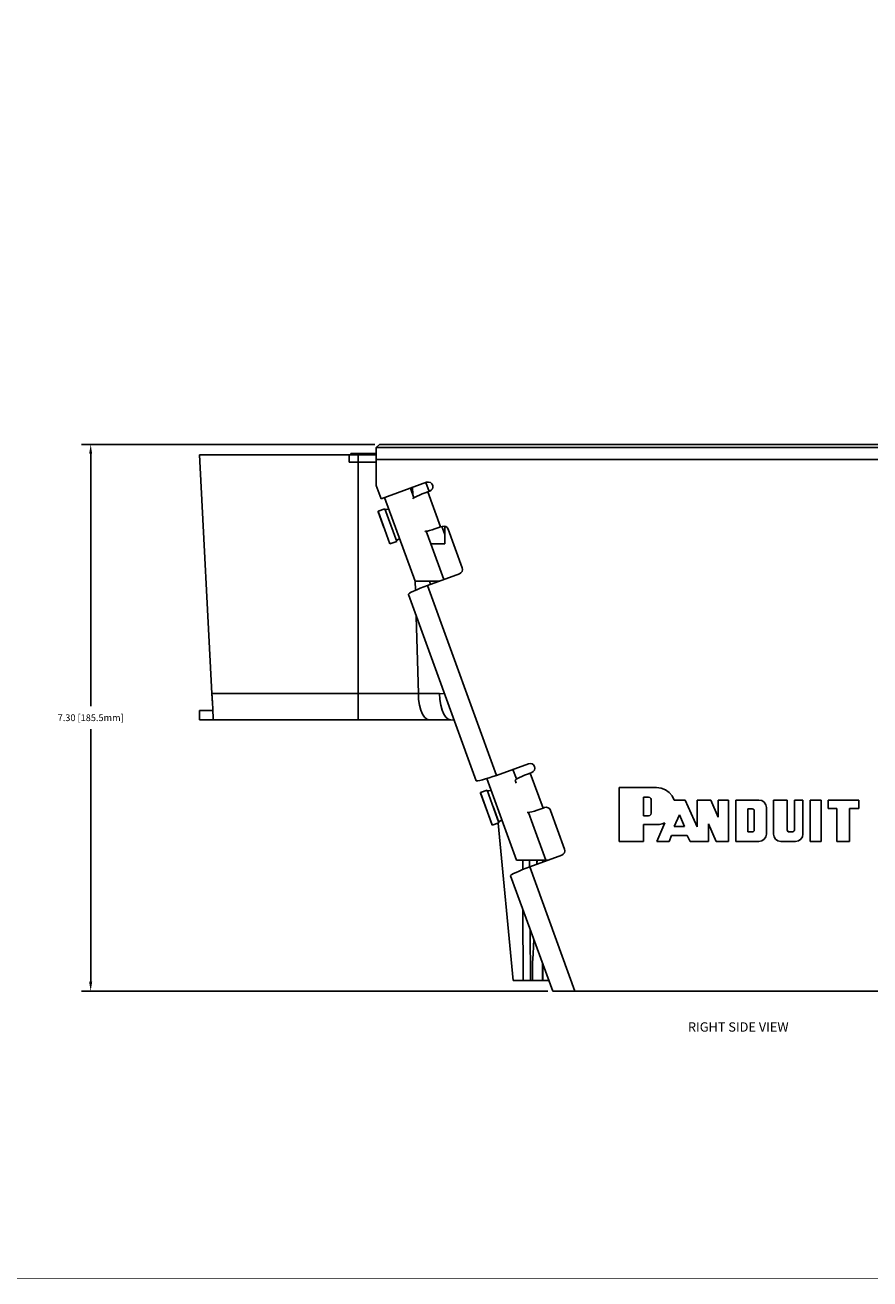
# Model space of a CAD drawing. Extents: x -0.1 to 44.1, y -0.1 to 34.1.
# Drawn here: x 21.8 to 33.1, y 0.2 to 17 of the extents above; entities that cross this region are included whole.
import ezdxf

# ---------------------------------------------------------------- set-up
doc = ezdxf.new("R2010")
doc.units = 0
doc.header["$MEASUREMENT"] = 0
doc.header["$PDMODE"] = 2
doc.header["$PDSIZE"] = 0.075
doc.layers.get('Defpoints').update_dxf_attribs({"linetype": 'CONTINUOUS'})
for name, color, linetype in [('Dimension', 6, 'CONTINUOUS'), ('Object', 5, 'CONTINUOUS'), ('Text', 1, 'CONTINUOUS'), ('Title Block', 3, 'CONTINUOUS')]:
    doc.layers.add(name, color=color, linetype=linetype)
doc.styles.get("Standard").update_dxf_attribs({"font": 'technic_.ttf'})
doc.dimstyles.get("Standard").update_dxf_attribs({"dimtxt": 0.09, "dimasz": 0.125, "dimexe": 0.125, "dimexo": 0.0625, "dimgap": 0.09, "dimtad": 0, "dimtih": 1, "dimtoh": 1, "dimzin": 0, "dimdsep": 46, "dimtxsty": 'Standard', "dimcen": 0.09, "dimadec": 0, "dimazin": 0, "dimtfac": 1, "dimtofl": 0, "dimtmove": 0, "dimatfit": 3, "dimfxl": 0, "dimtolj": 1, "dimtzin": 0, "dimarcsym": 0})

# ---------------------------------------------------------------- blocks, each defined once
blk = doc.blocks.new('*D1')
at = {"layer": 'Defpoints', "color": 0}
for p in [(26.524, 11.396), (22.662, 4.091), (28.839, 4.091)]:
    blk.add_point(p, dxfattribs=at)
at = {"layer": 'Dimension', "color": 0, "lineweight": -2}
for p, q in [((26.462, 11.396), (22.537, 11.396)), ((22.662, 11.271), (22.662, 7.897)), ((22.662, 4.216), (22.662, 7.591)), ((28.776, 4.091), (22.537, 4.091))]:
    blk.add_line(p, q, dxfattribs=at)
at = {"layer": 'Dimension', "color": 0}
for points in [[(22.641, 11.271), (22.682, 11.271), (22.662, 11.396)], [(22.641, 4.216), (22.682, 4.216), (22.662, 4.091)]]:
    blk.add_solid(points, dxfattribs=at)
at = {"layer": 'Dimension', "color": 0, "insert": (22.662, 7.744), "char_height": 0.09, "attachment_point": 5}
blk.add_mtext('\\A1;7.30 [185.5mm]', dxfattribs=at)

msp = doc.modelspace()

# ---------------------------------------------------------------- linework, layer by layer
at = {"layer": 'Object'}
for p, q in [((26.524, 11.396), (26.481, 11.353)), ((36.136, 11.396), (26.524, 11.396)), ((24.116, 11.256), (24.283, 8.066)), ((26.116, 11.256), (24.116, 11.256)), ((26.116, 11.256), (24.116, 11.256)), ((24.116, 11.256), (24.283, 8.066)), ((26.24, 11.256), (26.116, 11.256)), ((26.116, 11.16), (26.116, 11.256)), ((26.116, 11.256), (26.24, 11.256)), ((26.116, 11.256), (26.116, 11.16)), ((26.141, 11.256), (26.141, 11.274)), ((26.141, 11.274), (26.48, 11.274)), ((26.141, 11.256), (26.141, 11.274)), ((26.141, 11.274), (26.48, 11.274)), ((26.414, 11.256), (26.24, 11.256)), ((26.24, 11.256), (26.24, 11.16)), ((26.414, 11.256), (26.24, 11.256)), ((26.48, 11.256), (26.414, 11.256)), ((26.48, 11.256), (26.414, 11.256)), ((26.481, 11.353), (26.48, 11.35)), ((26.48, 11.35), (26.48, 11.34)), ((26.48, 11.317), (26.48, 11.34)), ((26.48, 11.34), (26.48, 11.317)), ((26.48, 11.283), (26.48, 11.317)), ((26.48, 11.317), (26.48, 11.283)), ((26.48, 11.283), (26.48, 11.241)), ((26.48, 11.241), (26.48, 11.283)), ((26.48, 11.241), (26.48, 11.197)), ((26.48, 11.197), (26.48, 11.241)), ((26.481, 11.353), (36.179, 11.353)), ((26.24, 11.16), (26.116, 11.16)), ((26.24, 11.16), (26.116, 11.16)), ((26.24, 8.066), (26.24, 11.16)), ((26.414, 11.16), (26.24, 11.16)), ((26.414, 11.16), (26.24, 11.16)), ((26.48, 11.16), (26.414, 11.16)), ((26.48, 11.16), (26.414, 11.16)), ((26.48, 11.197), (26.48, 10.847)), ((36.18, 11.197), (26.48, 11.197)), ((26.48, 11.197), (26.48, 10.847)), ((27.154, 10.891), (26.544, 10.669)), ((27.179, 10.894), (27.154, 10.891)), ((27.204, 10.887), (27.179, 10.894)), ((26.48, 10.847), (26.544, 10.669)), ((26.544, 10.669), (26.48, 10.847)), ((26.984, 10.684), (26.939, 10.811)), ((26.969, 10.729), (26.966, 10.821)), ((27.094, 10.734), (27.059, 10.72)), ((27.133, 10.75), (27.094, 10.734)), ((27.17, 10.764), (27.133, 10.75)), ((27.186, 10.769), (27.143, 10.887)), ((27.197, 10.773), (27.17, 10.764)), ((27.341, 10.294), (27.17, 10.764)), ((27.216, 10.784), (27.197, 10.773)), ((27.224, 10.87), (27.204, 10.887)), ((27.23, 10.803), (27.216, 10.784)), ((27.236, 10.849), (27.224, 10.87)), ((27.237, 10.826), (27.23, 10.803)), ((27.236, 10.849), (27.237, 10.826)), ((26.999, 9.571), (26.591, 10.686)), ((26.973, 10.676), (26.97, 10.67)), ((26.981, 10.683), (26.973, 10.676)), ((27, 10.693), (26.981, 10.683)), ((27.026, 10.706), (27, 10.693)), ((27.059, 10.72), (27.026, 10.706)), ((26.504, 10.503), (26.593, 10.536)), ((26.507, 10.494), (26.504, 10.503)), ((26.663, 10.066), (26.504, 10.503)), ((26.663, 10.066), (26.504, 10.503)), ((26.504, 10.503), (26.507, 10.494)), ((26.507, 10.493), (26.507, 10.494)), ((26.507, 10.494), (26.583, 10.284)), ((26.583, 10.284), (26.507, 10.494)), ((26.593, 10.536), (26.753, 10.099)), ((26.593, 10.536), (26.753, 10.099)), ((26.606, 10.526), (26.596, 10.526)), ((26.619, 10.527), (26.606, 10.526)), ((26.637, 10.531), (26.619, 10.527)), ((26.647, 10.533), (26.637, 10.531)), ((27.133, 10.234), (27.129, 10.237)), ((27.144, 10.236), (27.133, 10.234)), ((27.166, 10.239), (27.144, 10.236)), ((27.209, 10.07), (27.147, 10.236)), ((27.193, 10.246), (27.166, 10.239)), ((27.227, 10.256), (27.193, 10.246)), ((27.264, 10.267), (27.227, 10.256)), ((27.303, 10.28), (27.264, 10.267)), ((27.303, 10.28), (27.341, 10.294)), ((27.363, 10.301), (27.341, 10.294)), ((27.396, 10.194), (27.357, 10.299)), ((27.386, 10.306), (27.363, 10.301)), ((27.41, 10.3), (27.386, 10.306)), ((27.396, 10.303), (27.396, 10.07)), ((27.396, 10.303), (27.396, 10.07)), ((27.41, 10.3), (27.43, 10.284)), ((27.43, 10.284), (27.443, 10.264)), ((27.443, 10.264), (27.63, 9.747)), ((26.753, 10.099), (26.663, 10.066)), ((26.756, 10.113), (26.75, 10.106)), ((26.766, 10.12), (26.756, 10.113)), ((26.784, 10.13), (26.766, 10.12)), ((26.793, 10.133), (26.784, 10.13)), ((27.396, 10.07), (27.209, 10.07)), ((27.396, 10.07), (27.209, 10.07)), ((27.383, 9.59), (27.209, 10.07)), ((27.383, 9.59), (27.209, 10.07)), ((27.634, 9.724), (27.629, 9.7)), ((27.63, 9.747), (27.634, 9.724)), ((27.02, 9.571), (26.999, 9.571)), ((27.02, 9.571), (26.999, 9.571)), ((27.004, 9.447), (27, 9.571)), ((27.039, 9.571), (27.02, 9.571)), ((27.039, 9.571), (27.02, 9.571)), ((27.063, 9.571), (27.039, 9.571)), ((27.063, 9.571), (27.039, 9.571)), ((27.096, 9.571), (27.063, 9.571)), ((27.096, 9.571), (27.063, 9.571)), ((27.133, 9.571), (27.096, 9.571)), ((27.133, 9.571), (27.096, 9.571)), ((27.174, 9.571), (27.133, 9.571)), ((27.174, 9.571), (27.133, 9.571)), ((27.593, 9.667), (27.164, 9.511)), ((27.217, 9.571), (27.174, 9.571)), ((27.217, 9.571), (27.174, 9.571)), ((27.19, 9.571), (27.206, 9.526)), ((27.19, 9.571), (27.206, 9.526)), ((27.19, 9.57), (27.206, 9.526)), ((27.206, 9.526), (27.19, 9.57)), ((27.259, 9.571), (27.217, 9.571)), ((27.259, 9.571), (27.217, 9.571)), ((27.297, 9.571), (27.259, 9.571)), ((27.297, 9.571), (27.259, 9.571)), ((27.329, 9.571), (27.297, 9.571)), ((27.329, 9.571), (27.297, 9.571)), ((27.613, 9.68), (27.593, 9.667)), ((27.629, 9.7), (27.613, 9.68)), ((26.909, 9.391), (26.911, 9.397)), ((26.909, 9.391), (26.909, 9.39)), ((26.909, 9.391), (26.909, 9.39)), ((26.909, 9.391), (27.816, 6.901)), ((27.816, 6.901), (26.909, 9.391)), ((27.814, 6.903), (26.909, 9.39)), ((26.909, 9.39), (27.814, 6.903)), ((26.924, 9.407), (26.911, 9.397)), ((26.947, 9.42), (26.924, 9.407)), ((26.98, 9.437), (26.947, 9.42)), ((27.021, 9.454), (26.98, 9.437)), ((27.067, 9.474), (27.021, 9.454)), ((27.116, 9.493), (27.067, 9.474)), ((27.116, 9.493), (27.164, 9.511)), ((27.164, 9.511), (28.087, 6.974)), ((27.043, 8.066), (27.013, 9.099)), ((24.283, 8.066), (24.287, 8)), ((24.287, 8), (24.283, 8.066)), ((24.283, 8.066), (26.24, 8.066)), ((24.284, 8.03), (24.283, 8.057)), ((24.284, 8.03), (24.283, 8.057)), ((26.446, 8.066), (26.24, 8.066)), ((26.24, 7.986), (26.24, 8.066)), ((26.65, 8.066), (26.446, 8.066)), ((26.849, 8.066), (26.65, 8.066)), ((26.849, 8.066), (27.043, 8.066)), ((27.047, 7.986), (27.043, 8.066)), ((27.043, 8.066), (27.326, 8.066)), ((27.326, 8.066), (27.331, 7.986)), ((27.326, 8.066), (27.391, 8.063)), ((24.287, 7.987), (24.284, 8.03)), ((24.287, 7.987), (24.284, 8.03)), ((24.29, 7.934), (24.287, 8)), ((24.29, 7.934), (24.287, 8)), ((24.289, 7.964), (24.287, 7.987)), ((24.289, 7.964), (24.287, 7.987)), ((24.293, 7.873), (24.29, 7.934)), ((24.293, 7.873), (24.29, 7.934)), ((26.24, 7.911), (26.24, 7.986)), ((26.24, 7.846), (26.24, 7.911)), ((27.06, 7.911), (27.047, 7.986)), ((27.06, 7.911), (27.077, 7.846)), ((27.343, 7.911), (27.331, 7.986)), ((27.361, 7.846), (27.343, 7.911)), ((24.116, 7.841), (24.116, 7.716)), ((24.116, 7.716), (24.116, 7.841)), ((24.116, 7.841), (24.294, 7.841)), ((24.294, 7.841), (24.116, 7.841)), ((24.301, 7.716), (24.116, 7.716)), ((24.301, 7.716), (24.116, 7.716)), ((24.296, 7.817), (24.293, 7.873)), ((24.296, 7.817), (24.293, 7.873)), ((24.294, 7.844), (24.294, 7.841)), ((24.294, 7.844), (24.294, 7.841)), ((24.294, 7.841), (24.299, 7.743)), ((24.299, 7.743), (24.294, 7.841)), ((24.299, 7.773), (24.296, 7.817)), ((24.299, 7.773), (24.296, 7.817)), ((24.3, 7.74), (24.299, 7.773)), ((24.3, 7.74), (24.299, 7.773)), ((24.301, 7.721), (24.3, 7.74)), ((24.301, 7.721), (24.3, 7.74)), ((24.301, 7.716), (24.3, 7.737)), ((24.3, 7.737), (24.301, 7.716)), ((24.301, 7.716), (24.301, 7.721)), ((24.301, 7.716), (24.301, 7.721)), ((26.24, 7.716), (24.301, 7.716)), ((26.24, 7.716), (24.301, 7.716)), ((26.24, 7.791), (26.24, 7.846)), ((26.24, 7.75), (26.24, 7.791)), ((26.24, 7.724), (26.24, 7.75)), ((26.24, 7.724), (26.24, 7.716)), ((26.434, 7.716), (26.24, 7.716)), ((26.434, 7.716), (26.24, 7.716)), ((26.629, 7.716), (26.434, 7.716)), ((26.629, 7.716), (26.434, 7.716)), ((26.819, 7.716), (26.629, 7.716)), ((26.819, 7.716), (26.629, 7.716)), ((27.006, 7.716), (26.819, 7.716)), ((27.006, 7.716), (26.819, 7.716)), ((27.189, 7.716), (27.006, 7.716)), ((27.006, 7.716), (27.189, 7.716)), ((27.077, 7.846), (27.1, 7.791)), ((27.127, 7.75), (27.1, 7.791)), ((27.157, 7.724), (27.127, 7.75)), ((27.189, 7.716), (27.157, 7.724)), ((27.473, 7.716), (27.189, 7.716)), ((27.473, 7.716), (27.189, 7.716)), ((27.384, 7.791), (27.361, 7.846)), ((27.411, 7.75), (27.384, 7.791)), ((27.441, 7.724), (27.411, 7.75)), ((27.441, 7.724), (27.473, 7.716)), ((27.473, 7.716), (27.519, 7.713)), ((28.087, 6.974), (28.517, 7.13)), ((28.353, 6.926), (28.306, 7.053)), ((28.54, 7.134), (28.517, 7.13)), ((28.564, 7.129), (28.54, 7.134)), ((28.564, 7.129), (28.584, 7.113)), ((28.594, 7.044), (28.58, 7.024)), ((28.584, 7.113), (28.597, 7.093)), ((28.6, 7.07), (28.594, 7.044)), ((28.6, 7.07), (28.597, 7.093)), ((27.814, 6.903), (27.816, 6.901)), ((27.816, 6.901), (27.814, 6.903)), ((27.821, 6.899), (27.816, 6.901)), ((27.837, 6.899), (27.821, 6.899)), ((27.837, 6.899), (27.863, 6.904)), ((27.899, 6.913), (27.863, 6.904)), ((27.941, 6.926), (27.899, 6.913)), ((27.99, 6.94), (27.941, 6.926)), ((28.356, 5.841), (27.959, 6.93)), ((28.04, 6.957), (27.99, 6.94)), ((28.04, 6.957), (28.087, 6.974)), ((28.339, 6.911), (28.34, 6.916)), ((28.351, 6.871), (28.339, 6.911)), ((28.339, 6.911), (28.351, 6.871)), ((28.35, 6.924), (28.34, 6.916)), ((28.369, 6.934), (28.35, 6.924)), ((28.394, 6.947), (28.369, 6.934)), ((28.426, 6.961), (28.394, 6.947)), ((28.463, 6.976), (28.426, 6.961)), ((28.501, 6.991), (28.463, 6.976)), ((28.501, 6.991), (28.539, 7.004)), ((28.56, 7.013), (28.539, 7.004)), ((28.539, 7.004), (28.71, 6.536)), ((28.58, 7.024), (28.56, 7.013)), ((27.961, 6.777), (27.873, 6.744)), ((27.873, 6.744), (27.876, 6.736)), ((27.876, 6.736), (27.873, 6.744)), ((27.873, 6.744), (28.031, 6.307)), ((28.031, 6.307), (27.873, 6.744)), ((27.876, 6.736), (27.876, 6.734)), ((28.029, 6.314), (27.876, 6.736)), ((27.876, 6.736), (28.029, 6.314)), ((27.961, 6.777), (28.121, 6.339)), ((28.121, 6.339), (27.961, 6.777)), ((27.974, 6.767), (27.964, 6.767)), ((27.986, 6.769), (27.974, 6.767)), ((28.006, 6.773), (27.986, 6.769)), ((28.016, 6.774), (28.006, 6.773)), ((29.729, 6.811), (29.729, 6.091)), ((30.229, 6.811), (29.729, 6.811)), ((30.229, 6.811), (29.729, 6.811)), ((29.729, 6.811), (29.729, 6.091)), ((30.29, 6.804), (30.229, 6.811)), ((30.29, 6.804), (30.229, 6.811)), ((30.347, 6.781), (30.29, 6.804)), ((30.29, 6.804), (30.347, 6.781)), ((30.397, 6.746), (30.347, 6.781)), ((30.347, 6.781), (30.397, 6.746)), ((30.436, 6.699), (30.397, 6.746)), ((30.397, 6.746), (30.436, 6.699)), ((28.119, 6.347), (28.041, 6.557)), ((28.119, 6.347), (28.041, 6.557)), ((28.671, 6.521), (28.71, 6.536)), ((28.73, 6.543), (28.71, 6.536)), ((28.754, 6.547), (28.73, 6.543)), ((28.754, 6.547), (28.779, 6.541)), ((28.799, 6.526), (28.779, 6.541)), ((30.051, 6.684), (30.121, 6.684)), ((30.051, 6.431), (30.051, 6.684)), ((30.121, 6.684), (30.051, 6.684)), ((30.051, 6.684), (30.051, 6.431)), ((30.121, 6.684), (30.14, 6.68)), ((30.14, 6.68), (30.121, 6.684)), ((30.14, 6.68), (30.153, 6.667)), ((30.153, 6.667), (30.14, 6.68)), ((30.153, 6.667), (30.157, 6.65)), ((30.157, 6.65), (30.153, 6.667)), ((30.157, 6.65), (30.157, 6.467)), ((30.157, 6.467), (30.157, 6.65)), ((30.463, 6.643), (30.436, 6.699)), ((30.436, 6.699), (30.463, 6.643)), ((30.609, 6.643), (30.463, 6.643)), ((30.609, 6.643), (30.463, 6.643)), ((30.769, 6.284), (30.609, 6.643)), ((30.769, 6.284), (30.609, 6.643)), ((30.769, 6.643), (30.769, 6.284)), ((30.953, 6.643), (30.769, 6.643)), ((30.769, 6.284), (30.769, 6.643)), ((30.769, 6.643), (30.953, 6.643)), ((31.05, 6.417), (30.953, 6.643)), ((31.05, 6.417), (30.953, 6.643)), ((31.05, 6.643), (31.05, 6.417)), ((31.191, 6.643), (31.05, 6.643)), ((31.05, 6.417), (31.05, 6.643)), ((31.05, 6.643), (31.191, 6.643)), ((31.191, 6.091), (31.191, 6.643)), ((31.191, 6.643), (31.191, 6.091)), ((31.287, 6.643), (31.287, 6.091)), ((31.597, 6.643), (31.287, 6.643)), ((31.597, 6.643), (31.287, 6.643)), ((31.287, 6.091), (31.287, 6.643)), ((31.634, 6.636), (31.597, 6.643)), ((31.597, 6.643), (31.634, 6.636)), ((31.667, 6.614), (31.634, 6.636)), ((31.634, 6.636), (31.667, 6.614)), ((31.687, 6.581), (31.667, 6.614)), ((31.667, 6.614), (31.687, 6.581)), ((31.696, 6.544), (31.687, 6.581)), ((31.687, 6.581), (31.696, 6.544)), ((31.696, 6.19), (31.696, 6.544)), ((31.696, 6.19), (31.696, 6.544)), ((31.973, 6.643), (31.791, 6.643)), ((31.791, 6.643), (31.791, 6.19)), ((31.791, 6.19), (31.791, 6.643)), ((31.791, 6.643), (31.973, 6.643)), ((31.973, 6.246), (31.973, 6.643)), ((31.973, 6.643), (31.973, 6.246)), ((32.184, 6.643), (32.07, 6.643)), ((32.07, 6.643), (32.07, 6.246)), ((32.07, 6.246), (32.07, 6.643)), ((32.07, 6.643), (32.184, 6.643)), ((32.184, 6.19), (32.184, 6.643)), ((32.184, 6.643), (32.184, 6.19)), ((32.429, 6.643), (32.28, 6.643)), ((32.28, 6.643), (32.28, 6.091)), ((32.28, 6.091), (32.28, 6.643)), ((32.28, 6.643), (32.429, 6.643)), ((32.429, 6.091), (32.429, 6.643)), ((32.429, 6.643), (32.429, 6.091)), ((32.524, 6.643), (32.524, 6.53)), ((32.931, 6.643), (32.524, 6.643)), ((32.524, 6.53), (32.524, 6.643)), ((32.524, 6.643), (32.931, 6.643)), ((32.931, 6.53), (32.931, 6.643)), ((32.931, 6.643), (32.931, 6.53)), ((28.151, 6.371), (28.134, 6.361)), ((28.161, 6.376), (28.151, 6.371)), ((28.5, 6.476), (28.496, 6.479)), ((28.513, 6.477), (28.5, 6.476)), ((28.533, 6.48), (28.513, 6.477)), ((28.574, 6.317), (28.516, 6.477)), ((28.561, 6.487), (28.533, 6.48)), ((28.596, 6.497), (28.561, 6.487)), ((28.633, 6.509), (28.596, 6.497)), ((28.633, 6.509), (28.671, 6.521)), ((28.81, 6.506), (28.799, 6.526)), ((28.81, 6.506), (28.999, 5.989)), ((30.121, 6.431), (30.051, 6.431)), ((30.121, 6.431), (30.051, 6.431)), ((30.14, 6.436), (30.121, 6.431)), ((30.14, 6.436), (30.121, 6.431)), ((30.153, 6.449), (30.14, 6.436)), ((30.153, 6.449), (30.14, 6.436)), ((30.157, 6.467), (30.153, 6.449)), ((30.157, 6.467), (30.153, 6.449)), ((30.464, 6.29), (30.533, 6.446)), ((30.464, 6.29), (30.533, 6.446)), ((30.533, 6.446), (30.603, 6.29)), ((30.603, 6.29), (30.533, 6.446)), ((31.45, 6.527), (31.507, 6.527)), ((31.45, 6.219), (31.45, 6.527)), ((31.45, 6.219), (31.45, 6.527)), ((31.45, 6.527), (31.507, 6.527)), ((31.507, 6.527), (31.52, 6.524)), ((31.52, 6.524), (31.507, 6.527)), ((31.52, 6.524), (31.531, 6.513)), ((31.531, 6.513), (31.52, 6.524)), ((31.531, 6.513), (31.534, 6.5)), ((31.534, 6.5), (31.531, 6.513)), ((31.534, 6.5), (31.534, 6.246)), ((31.534, 6.246), (31.534, 6.5)), ((32.524, 6.53), (32.637, 6.53)), ((32.637, 6.53), (32.524, 6.53)), ((32.637, 6.53), (32.637, 6.091)), ((32.637, 6.53), (32.637, 6.091)), ((32.806, 6.091), (32.806, 6.53)), ((32.806, 6.53), (32.931, 6.53)), ((32.931, 6.53), (32.806, 6.53)), ((32.806, 6.53), (32.806, 6.091)), ((28.029, 6.314), (28.031, 6.307)), ((28.031, 6.307), (28.029, 6.314)), ((28.121, 6.339), (28.031, 6.307)), ((28.311, 4.231), (28.109, 6.334)), ((28.109, 6.334), (28.311, 4.231)), ((28.124, 6.354), (28.119, 6.347)), ((28.121, 6.339), (28.119, 6.347)), ((28.121, 6.339), (28.119, 6.347)), ((28.134, 6.361), (28.124, 6.354)), ((28.747, 5.841), (28.574, 6.317)), ((28.574, 6.317), (28.747, 5.841)), ((30.051, 6.316), (30.229, 6.316)), ((30.051, 6.091), (30.051, 6.316)), ((30.051, 6.316), (30.229, 6.316)), ((30.051, 6.316), (30.051, 6.091)), ((30.266, 6.319), (30.229, 6.316)), ((30.266, 6.319), (30.229, 6.316)), ((30.337, 6.341), (30.233, 6.091)), ((30.233, 6.091), (30.337, 6.341)), ((30.301, 6.327), (30.266, 6.319)), ((30.301, 6.327), (30.266, 6.319)), ((30.337, 6.341), (30.301, 6.327)), ((30.337, 6.341), (30.301, 6.327)), ((30.603, 6.29), (30.464, 6.29)), ((30.464, 6.29), (30.603, 6.29)), ((30.924, 6.091), (30.924, 6.326)), ((30.924, 6.326), (31.026, 6.091)), ((30.924, 6.326), (31.026, 6.091)), ((30.924, 6.326), (30.924, 6.091)), ((31.507, 6.219), (31.45, 6.219)), ((31.507, 6.219), (31.45, 6.219)), ((31.52, 6.221), (31.507, 6.219)), ((31.52, 6.221), (31.507, 6.219)), ((31.531, 6.231), (31.52, 6.221)), ((31.531, 6.231), (31.52, 6.221)), ((31.534, 6.246), (31.531, 6.231)), ((31.534, 6.246), (31.531, 6.231)), ((31.977, 6.231), (31.973, 6.246)), ((31.973, 6.246), (31.977, 6.231)), ((31.987, 6.221), (31.977, 6.231)), ((31.977, 6.231), (31.987, 6.221)), ((32.001, 6.219), (31.987, 6.221)), ((31.987, 6.221), (32.001, 6.219)), ((32.041, 6.219), (32.001, 6.219)), ((32.041, 6.219), (32.001, 6.219)), ((32.056, 6.221), (32.041, 6.219)), ((32.056, 6.221), (32.041, 6.219)), ((32.066, 6.231), (32.056, 6.221)), ((32.066, 6.231), (32.056, 6.221)), ((32.07, 6.246), (32.066, 6.231)), ((32.07, 6.246), (32.066, 6.231)), ((29.729, 6.091), (30.051, 6.091)), ((30.051, 6.091), (29.729, 6.091)), ((30.233, 6.091), (30.396, 6.091)), ((30.396, 6.091), (30.233, 6.091)), ((30.396, 6.091), (30.429, 6.171)), ((30.429, 6.171), (30.396, 6.091)), ((30.429, 6.171), (30.639, 6.171)), ((30.429, 6.171), (30.639, 6.171)), ((30.639, 6.171), (30.677, 6.091)), ((30.677, 6.091), (30.639, 6.171)), ((30.677, 6.091), (30.924, 6.091)), ((30.924, 6.091), (30.677, 6.091)), ((31.026, 6.091), (31.191, 6.091)), ((31.191, 6.091), (31.026, 6.091)), ((31.287, 6.091), (31.597, 6.091)), ((31.597, 6.091), (31.287, 6.091)), ((31.634, 6.099), (31.597, 6.091)), ((31.634, 6.099), (31.597, 6.091)), ((31.667, 6.12), (31.634, 6.099)), ((31.667, 6.12), (31.634, 6.099)), ((31.687, 6.151), (31.667, 6.12)), ((31.687, 6.151), (31.667, 6.12)), ((31.696, 6.19), (31.687, 6.151)), ((31.696, 6.19), (31.687, 6.151)), ((31.799, 6.151), (31.791, 6.19)), ((31.791, 6.19), (31.799, 6.151)), ((31.82, 6.12), (31.799, 6.151)), ((31.82, 6.12), (31.799, 6.151)), ((31.851, 6.099), (31.82, 6.12)), ((31.851, 6.099), (31.82, 6.12)), ((31.89, 6.091), (31.851, 6.099)), ((31.89, 6.091), (31.851, 6.099)), ((31.89, 6.091), (32.086, 6.091)), ((32.086, 6.091), (31.89, 6.091)), ((32.124, 6.099), (32.086, 6.091)), ((32.124, 6.099), (32.086, 6.091)), ((32.156, 6.12), (32.124, 6.099)), ((32.156, 6.12), (32.124, 6.099)), ((32.177, 6.151), (32.156, 6.12)), ((32.177, 6.151), (32.156, 6.12)), ((32.184, 6.19), (32.177, 6.151)), ((32.177, 6.151), (32.184, 6.19)), ((32.28, 6.091), (32.429, 6.091)), ((32.429, 6.091), (32.28, 6.091)), ((32.637, 6.091), (32.806, 6.091)), ((32.806, 6.091), (32.637, 6.091)), ((28.533, 5.753), (28.961, 5.909)), ((28.981, 5.92), (28.961, 5.909)), ((28.997, 5.941), (28.981, 5.92)), ((29.003, 5.966), (28.997, 5.941)), ((28.999, 5.989), (29.003, 5.966)), ((28.377, 5.841), (28.356, 5.841)), ((28.377, 5.841), (28.356, 5.841)), ((28.396, 5.841), (28.377, 5.841)), ((28.396, 5.841), (28.377, 5.841)), ((28.436, 5.716), (28.389, 5.696)), ((28.421, 5.841), (28.396, 5.841)), ((28.421, 5.841), (28.396, 5.841)), ((28.453, 5.841), (28.421, 5.841)), ((28.453, 5.841), (28.421, 5.841)), ((28.484, 5.734), (28.436, 5.716)), ((28.439, 5.841), (28.439, 5.716)), ((28.49, 5.841), (28.453, 5.841)), ((28.49, 5.841), (28.453, 5.841)), ((28.533, 5.753), (28.484, 5.734)), ((28.531, 5.841), (28.49, 5.841)), ((28.531, 5.841), (28.49, 5.841)), ((28.529, 5.841), (28.529, 5.751)), ((28.529, 5.841), (28.529, 5.751)), ((28.529, 5.751), (28.529, 5.786)), ((28.529, 5.751), (28.529, 5.786)), ((28.574, 5.841), (28.531, 5.841)), ((28.574, 5.841), (28.531, 5.841)), ((29.137, 4.091), (28.533, 5.753)), ((28.617, 5.841), (28.574, 5.841)), ((28.617, 5.841), (28.574, 5.841)), ((28.654, 5.841), (28.617, 5.841)), ((28.654, 5.841), (28.617, 5.841)), ((28.629, 5.787), (28.629, 5.841)), ((28.629, 5.787), (28.629, 5.841)), ((28.63, 5.836), (28.629, 5.787)), ((28.63, 5.836), (28.629, 5.787)), ((28.63, 5.841), (28.63, 5.836)), ((28.63, 5.841), (28.63, 5.836)), ((28.687, 5.841), (28.654, 5.841)), ((28.687, 5.841), (28.654, 5.841)), ((28.711, 5.841), (28.687, 5.841)), ((28.711, 5.841), (28.687, 5.841)), ((28.709, 5.816), (28.709, 5.841)), ((28.729, 5.841), (28.711, 5.841)), ((28.729, 5.841), (28.711, 5.841)), ((28.719, 5.82), (28.72, 5.841)), ((28.74, 5.841), (28.729, 5.841)), ((28.74, 5.841), (28.729, 5.841)), ((28.747, 5.841), (28.74, 5.841)), ((28.747, 5.841), (28.74, 5.841)), ((28.747, 5.841), (28.776, 5.841)), ((28.776, 5.841), (28.747, 5.841)), ((28.28, 5.639), (28.277, 5.633)), ((28.277, 5.633), (28.277, 5.631)), ((28.277, 5.631), (28.277, 5.633)), ((28.277, 5.633), (28.839, 4.091)), ((28.839, 4.091), (28.277, 5.633)), ((28.277, 5.631), (28.839, 4.091)), ((28.839, 4.091), (28.277, 5.631)), ((28.293, 5.649), (28.28, 5.639)), ((28.316, 5.661), (28.293, 5.649)), ((28.349, 5.677), (28.316, 5.661)), ((28.389, 5.696), (28.349, 5.677)), ((28.446, 4.231), (28.441, 5.18)), ((28.536, 4.919), (28.543, 4.231)), ((28.536, 4.919), (28.543, 4.231)), ((28.581, 4.69), (28.589, 4.774)), ((28.576, 4.583), (28.57, 4.467)), ((28.581, 4.69), (28.576, 4.583)), ((28.57, 4.467), (28.567, 4.231)), ((28.703, 4.46), (28.703, 4.231)), ((28.709, 4.446), (28.707, 4.231)), ((28.446, 4.231), (28.311, 4.231)), ((28.446, 4.231), (28.311, 4.231)), ((28.456, 4.231), (28.446, 4.231)), ((28.456, 4.231), (28.446, 4.231)), ((28.479, 4.231), (28.456, 4.231)), ((28.479, 4.231), (28.456, 4.231)), ((28.51, 4.231), (28.479, 4.231)), ((28.51, 4.231), (28.479, 4.231)), ((28.543, 4.231), (28.51, 4.231)), ((28.543, 4.231), (28.51, 4.231)), ((28.567, 4.231), (28.543, 4.231)), ((28.567, 4.231), (28.543, 4.231)), ((28.577, 4.231), (28.567, 4.231)), ((28.577, 4.231), (28.567, 4.231)), ((28.601, 4.231), (28.577, 4.231)), ((28.601, 4.231), (28.577, 4.231)), ((28.634, 4.231), (28.601, 4.231)), ((28.634, 4.231), (28.601, 4.231)), ((28.669, 4.231), (28.634, 4.231)), ((28.669, 4.231), (28.634, 4.231)), ((28.693, 4.231), (28.669, 4.231)), ((28.693, 4.231), (28.669, 4.231)), ((28.703, 4.231), (28.693, 4.231)), ((28.703, 4.231), (28.693, 4.231)), ((28.707, 4.231), (28.703, 4.231)), ((28.707, 4.231), (28.703, 4.231)), ((28.787, 4.231), (28.707, 4.231)), ((28.707, 4.231), (28.787, 4.231)), ((28.843, 4.091), (28.839, 4.091)), ((28.843, 4.091), (28.839, 4.091)), ((28.859, 4.091), (28.843, 4.091)), ((28.859, 4.091), (28.843, 4.091)), ((28.887, 4.091), (28.859, 4.091)), ((28.887, 4.091), (28.859, 4.091)), ((28.926, 4.091), (28.887, 4.091)), ((28.926, 4.091), (28.887, 4.091)), ((28.973, 4.091), (28.926, 4.091)), ((28.973, 4.091), (28.926, 4.091)), ((29.027, 4.091), (28.973, 4.091)), ((29.027, 4.091), (28.973, 4.091)), ((29.083, 4.091), (29.027, 4.091)), ((29.083, 4.091), (29.027, 4.091)), ((29.137, 4.091), (29.083, 4.091)), ((29.083, 4.091), (29.137, 4.091)), ((33.721, 4.091), (29.137, 4.091)), ((29.137, 4.091), (33.721, 4.091)), ((29.494, 4.091), (29.503, 4.091))]:
    msp.add_line(p, q, dxfattribs=at)
at = {"layer": 'Title Block', "const_width": 0.01}
msp.add_lwpolyline([(0.25, 0.25), (0.25, 33.75), (43.75, 33.75), (43.75, 0.25)], close=True, dxfattribs=at)

# ---------------------------------------------------------------- texts
at = {"layer": 'Text'}
msp.add_text('RIGHT SIDE VIEW', height=0.125, dxfattribs=at).set_placement((30.647, 3.549))

# ---------------------------------------------------------------- dimensions: what is measured, and where the dimension line sits
at = {"layer": 'Dimension'}
dim = msp.add_linear_dim(base=(22.6616, 4.0914), p1=(26.5243, 11.3957), p2=(28.8386, 4.0914), angle=90, dimstyle='Standard', dxfattribs=at)
dim.commit()
dim.dimension.update_dxf_attribs({"geometry": '*D1', "text_midpoint": (22.6616, 7.7436)})

doc.saveas('drawing.dxf')
